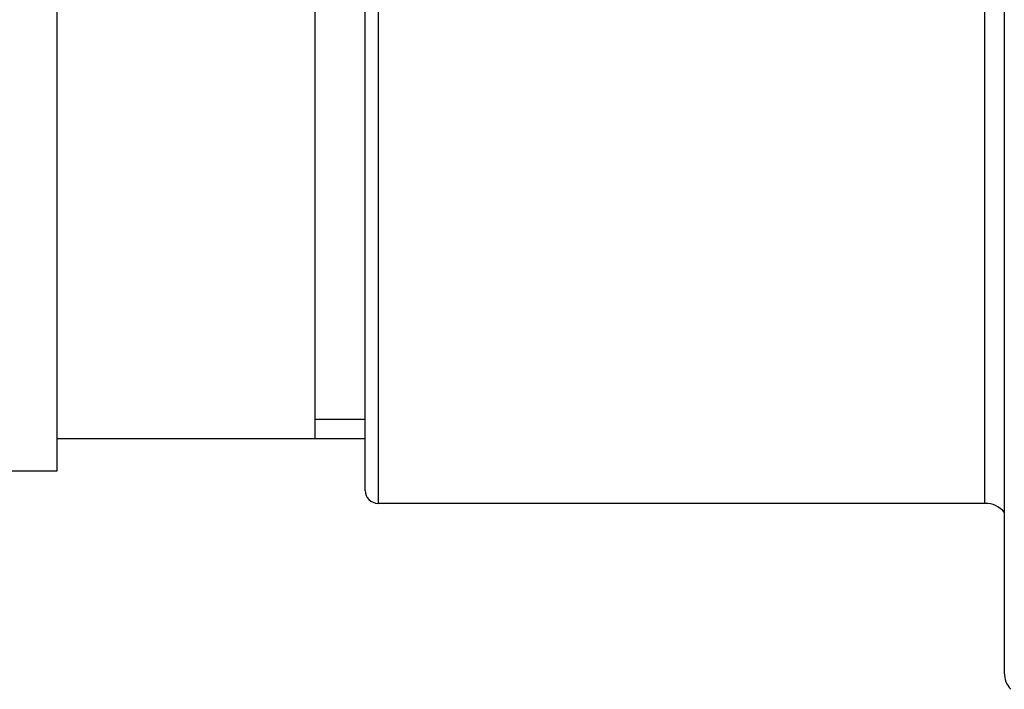
# Model space of a CAD drawing. Units: millimetres. Extents: x 24 to 867, y 24 to 606.
# Drawn here: x 120 to 150, y 127 to 148 of the extents above; entities that cross this region are included whole.
import ezdxf

# ---------------------------------------------------------------- set-up
doc = ezdxf.new("R2010")
doc.units = ezdxf.units.MM
doc.header["$LTSCALE"] = 3
doc.layers.add('Visible (ISO)', color=7, linetype='Continuous', lineweight=25, true_color=0x00003f)
doc.layers.add('Visible Narrow (ISO)', color=7, linetype='Continuous', lineweight=25, true_color=0x00003f)

msp = doc.modelspace()

# ---------------------------------------------------------------- linework, layer by layer
at = {"layer": 'Visible (ISO)'}
for p, q in [((150.0825, 178.5029), (150.0825, 128.0029)), ((130.2825, 133.6529), (130.2825, 172.8529)), ((120.7325, 172.2529), (120.7325, 134.2529)), ((128.7325, 135.2529), (128.7325, 171.2529)), ((130.2825, 135.2529), (120.7325, 135.2529)), ((120.7325, 134.2529), (118.4325, 134.2529)), ((149.4825, 133.2529), (130.6825, 133.2529))]:
    msp.add_line(p, q, dxfattribs=at)
for centre, radius, start, end in [((130.6825, 133.6529), 0.4, 180, 270), ((149.4825, 132.4529), 0.8, 41.40962, 90), ((150.8325, 128.0029), 0.75, 180, 222.83343)]:
    msp.add_arc(centre, radius, start, end, dxfattribs=at)
at = {"layer": 'Visible Narrow (ISO)'}
for p, q in [((130.6825, 173.2529), (130.6825, 133.2529)), ((149.4825, 133.2529), (149.4825, 173.2529)), ((128.7325, 135.8582), (130.2825, 135.8582))]:
    msp.add_line(p, q, dxfattribs=at)

doc.saveas('drawing.dxf')
